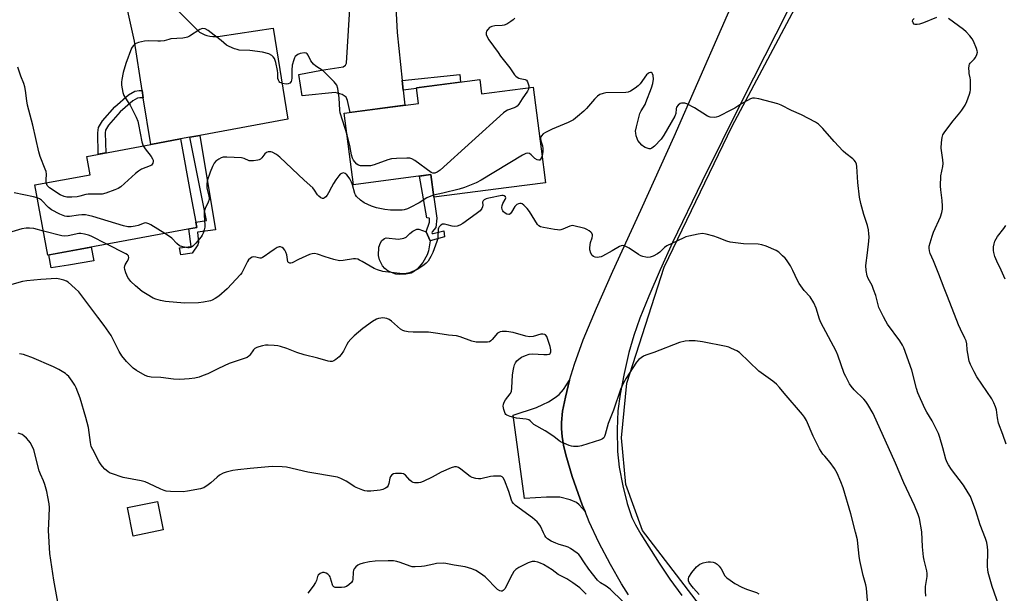
# Model space of a CAD drawing. Units: inches. Extents: x 1261768 to 1267768, y 561450 to 565451.
# Drawn here: x 1267125 to 1267520, y 561861 to 562091 of the extents above; entities that cross this region are included whole.
import ezdxf

# ---------------------------------------------------------------- set-up
doc = ezdxf.new("R2010")
doc.units = ezdxf.units.IN
doc.header["$MEASUREMENT"] = 0
for name, color, linetype in [('BLDG-Footprint', 5, 'Continuous'), ('CULTRL-Cemetery', 4, 'Continuous'), ('CULTRL-Pad', 6, 'Continuous'), ('TRANS-Driveway', 251, 'Continuous'), ('TRANS-Non Street Sidewalk', 7, 'Continuous'), ('TRANS-Road', 130, 'Continuous'), ('Undefined', 1, 'Continuous')]:
    doc.layers.add(name, color=color, linetype=linetype)

msp = doc.modelspace()

# ---------------------------------------------------------------- linework, layer by layer
at = {"layer": 'BLDG-Footprint'}
for points, elevation in [([(1267309.22, 562066.98), (1267309.97, 562061.28), (1267330.6, 562063.98), (1267333.84, 562039.19), (1267335.62, 562025.63), (1267320.87, 562023.7), (1267290.82, 562019.76), (1267289.62, 562028.86), (1267258.64, 562024.81), (1267254.89, 562053.5), (1267284.61, 562057.39), (1267283.8, 562063.65)], 541.4), ([(1267195.75, 562007.69), (1267136.06, 561996.6), (1267130.84, 562024.7), (1267153.05, 562028.82), (1267151.69, 562036.19), (1267177.28, 562040.94), (1267189.17, 562043.15), (1267193.4, 562020.35)], 540.08), ([(1267182.29, 561886.36), (1267170.3, 561883.89), (1267167.95, 561895.27), (1267179.94, 561897.74)], 533.48)]:
    msp.add_lwpolyline(points, close=True, dxfattribs=dict(at, elevation=elevation))
at = {"layer": 'CULTRL-Cemetery'}
msp.add_lwpolyline([(1267397.34, 561856.27), (1267374.42, 561886.13), (1267367.82, 561904.53), (1267366.09, 561923.28), (1267368.17, 561945.16), (1267383.1, 561991.69), (1267410.37, 562048.32), (1267443.26, 562110.27), (1267453.15, 562137.85), (1267458.24, 562152.05), (1267459.14, 562169.12), (1267461.92, 562178.14), (1267721.3, 562231.96)], dxfattribs=at)
at = {"layer": 'CULTRL-Pad'}
for points in [[(1267287.68, 562005.88), (1267289.39, 562002.32), (1267288.6, 561998.31), (1267288.1, 561996.68), (1267286.43, 561993.63), (1267284.16, 561990.89), (1267282.68, 561989.82), (1267281.67, 561989.35), (1267279.58, 561988.89), (1267276.9, 561988.78), (1267275.57, 561988.96), (1267272.54, 561990.14), (1267271.16, 561991.2), (1267270.18, 561992.26), (1267268.99, 561994.69), (1267268.63, 561996.39), (1267268.79, 561999.82), (1267269.35, 562001.56), (1267269.91, 562002.39), (1267270.99, 562003.26), (1267271.62, 562003.44), (1267276.62, 562002.98), (1267278.79, 562003.31), (1267279.68, 562003.81), (1267281.12, 562005.25), (1267282.35, 562006.21), (1267283.93, 562006.95), (1267284.72, 562006.93)], [(1267144.36, 561992.59), (1267137.38, 561991.44), (1267136.43, 561996.67), (1267153.39, 561999.82), (1267154.4, 561994.25)]]:
    msp.add_lwpolyline(points, close=True, dxfattribs=at)
at = {"layer": 'TRANS-Driveway'}
for points in [[(1267187.26, 562095.69), (1267196.82, 562086.04), (1267197.85, 562085.47), (1267198.93, 562085), (1267199.81, 562084.71), (1267200.95, 562084.44), (1267202.12, 562084.27), (1267203.3, 562084.22), (1267204.47, 562084.29), (1267205.1, 562084.37), (1267226.33, 562087.59), (1267232.26, 562051.1), (1267196.92, 562044.58), (1267192.95, 562043.85), (1267189.17, 562043.15), (1267177.28, 562040.94), (1267174.31, 562059.72), (1267173.85, 562062.65), (1267170.72, 562082.46), (1267164.89, 562108.99)], [(1267274.84, 562108.96), (1267276.03, 562085.85), (1267278.06, 562066.57), (1267278.46, 562062.8), (1267279.11, 562056.67), (1267257.25, 562053.81), (1267256.15, 562058.6), (1267255.59, 562059.95), (1267253.98, 562060.97), (1267251.28, 562061.83), (1267238.05, 562060.51), (1267236.6, 562069.07), (1267245.81, 562070.78), (1267254.5, 562072.1), (1267255.42, 562072.75), (1267255.82, 562073.55), (1267257.79, 562106.52)]]:
    msp.add_lwpolyline(points, dxfattribs=at)
msp.add_lwpolyline([(1267351.45, 561893.69), (1267349.14, 561896.34), (1267348.05, 561897.29), (1267345.51, 561898.34), (1267341.35, 561899.48), (1267336.04, 561899.44), (1267327.14, 561898.97), (1267322.67, 561932.37), (1267331.93, 561935.46), (1267334.54, 561936.6), (1267336.73, 561937.77), (1267339.48, 561939.48), (1267341.04, 561940.66), (1267342.76, 561942.68), (1267345.23, 561946.41), (1267343.55, 561939.64), (1267342.44, 561933.94), (1267341.94, 561929.49), (1267341.96, 561926.86), (1267342.27, 561923.78), (1267342.86, 561920.37), (1267343.75, 561916.49), (1267346.33, 561907.73), (1267350.33, 561896.42)], close=True, dxfattribs=at)
at = {"layer": 'TRANS-Non Street Sidewalk'}
for points in [[(1267278.46, 562062.8), (1267278.06, 562066.57), (1267301.16, 562069.01), (1267301.48, 562065.97), (1267283.8, 562063.65), (1267283.83, 562063.37)], [(1267174.31, 562059.72), (1267172.95, 562059.69), (1267171.95, 562059.51), (1267170.11, 562058.5), (1267164.98, 562054.03), (1267160.37, 562048.7), (1267159.18, 562046.73), (1267159.06, 562045.67), (1267159.33, 562037.61), (1267156.2, 562037.03), (1267156.09, 562045.64), (1267156.34, 562047.71), (1267157.99, 562050.43), (1267162.89, 562056.11), (1267168.42, 562060.93), (1267170.96, 562062.31), (1267172.64, 562062.62), (1267173.85, 562062.65)], [(1267192.95, 562043.85), (1267196.92, 562044.58), (1267203.29, 562006.76), (1267196.05, 562005.81), (1267196.48, 562001.67), (1267196.22, 562000.68), (1267193.91, 561997.39), (1267189.37, 561996.73), (1267188.88, 561999.47), (1267193.51, 562000.09), (1267192.56, 562007.1), (1267195.75, 562007.69), (1267195.36, 562009.77), (1267199.6, 562010.42)], [(1267290.05, 562005.55), (1267290.11, 562005.28), (1267290.57, 562005.28), (1267294.79, 562006.34), (1267295.12, 562003.97), (1267289.39, 562002.32), (1267287.68, 562005.88), (1267289, 562009.83), (1267289, 562010.68), (1267289, 562011.27), (1267288.93, 562011.41), (1267287.94, 562011.54), (1267285.05, 562028.26), (1267289.63, 562028.86), (1267290.82, 562019.76), (1267292.02, 562011.41), (1267291.56, 562007.59), (1267290.11, 562005.88)]]:
    msp.add_lwpolyline(points, close=True, dxfattribs=at)
at = {"layer": 'TRANS-Road'}
for points in [[(1267368.88, 561860.25), (1267366.01, 561864.67), (1267361.6, 561872.46), (1267357, 561881.35), (1267353.12, 561889.62), (1267351.45, 561893.69), (1267350.33, 561896.42), (1267346.33, 561907.73), (1267343.75, 561916.49), (1267342.86, 561920.37), (1267342.27, 561923.78), (1267341.96, 561926.86), (1267341.94, 561929.49), (1267342.44, 561933.94), (1267343.55, 561939.64), (1267345.23, 561946.41), (1267347.14, 561952.84), (1267350.69, 561962.58), (1267355.99, 561975.35), (1267362.58, 561990.15), (1267373.87, 562014.65), (1267387.11, 562044.16), (1267406.13, 562087.42), (1267428.14, 562137.91)], [(1267436.96, 562103.23), (1267414.39, 562058.65), (1267398.34, 562026.2), (1267386.53, 562001.63), (1267381.56, 561990.7), (1267377.01, 561980.13), (1267373.46, 561971.29), (1267370.98, 561964.35), (1267369.03, 561957.51), (1267367.08, 561949.08), (1267365.51, 561940.75), (1267364.61, 561934.04), (1267364.31, 561926.57), (1267364.48, 561917.8), (1267365.17, 561911.46), (1267366.55, 561904.03), (1267368.34, 561896.89), (1267370.24, 561891.26), (1267371.64, 561888.31), (1267373.76, 561884.57), (1267381.14, 561873.05), (1267385.46, 561866.6), (1267390.2, 561859.98)]]:
    msp.add_lwpolyline(points, dxfattribs=at)
at = {"layer": 'Undefined'}
for points, elevation in [([(1267323.28, 562091.56), (1267322.64, 562090.96), (1267321.73, 562090.3), (1267320.05, 562089.25), (1267319.04, 562088.8), (1267318.18, 562088.64), (1267315.2, 562088.5), (1267314.04, 562088.32), (1267313.17, 562087.91), (1267312.4, 562087.13), (1267311.97, 562086.39), (1267311.8, 562085.87), (1267311.82, 562085.11), (1267312.07, 562084.41), (1267312.91, 562082.99), (1267316.53, 562077.82), (1267317.58, 562076.37), (1267321.21, 562071.71), (1267323.15, 562068.94), (1267323.69, 562068.33), (1267324.15, 562067.98), (1267324.92, 562067.58), (1267325.46, 562067.41), (1267327.39, 562067.07), (1267328.01, 562066.69), (1267328.4, 562066.02), (1267328.67, 562065.24), (1267328.86, 562064.42), (1267328.89, 562063.75)], 542), ([(1267492.31, 562091.94), (1267487.2, 562089.74), (1267485.49, 562089.24), (1267484.63, 562089.12), (1267483.82, 562089.11), (1267483.37, 562089.25), (1267482.94, 562089.77), (1267482.8, 562090.45), (1267482.92, 562090.89), (1267483.42, 562091.5)], 542), ([(1267520.34, 561920.79), (1267518.98, 561924.63), (1267517.24, 561929.17), (1267516.78, 561931.35), (1267516.4, 561934.45), (1267516.04, 561935.77), (1267515.33, 561937.38), (1267514.51, 561938.93), (1267508.55, 561947.79), (1267507.42, 561949.81), (1267505.98, 561952.66), (1267505.52, 561954.02), (1267504.87, 561957.17), (1267504.67, 561958.61), (1267504.52, 561960.98), (1267504.24, 561962.21), (1267503.79, 561963.28), (1267501.95, 561966.93), (1267501.23, 561968.54), (1267496.82, 561980.02), (1267495.4, 561983.26), (1267493.29, 561988.96), (1267491.15, 561994.22), (1267489.82, 561997.2), (1267489.51, 561998.27), (1267489.4, 561999.33), (1267489.48, 562000.16), (1267490.56, 562004.14), (1267491.19, 562005.78), (1267493.99, 562011.97), (1267494.51, 562013.61), (1267494.79, 562015.01), (1267494.8, 562016.14), (1267494.64, 562018.43), (1267494.07, 562022.74), (1267494, 562024.2), (1267494.11, 562028.31), (1267494.87, 562032.11), (1267495, 562033.33), (1267494.91, 562034.73), (1267494.26, 562039.45), (1267494.34, 562041.75), (1267494.57, 562043.74), (1267494.96, 562044.79), (1267495.76, 562046), (1267499.1, 562050.5), (1267501.72, 562053.62), (1267502.58, 562054.77), (1267503.8, 562056.68), (1267504.54, 562058.22), (1267505.64, 562061.19), (1267505.86, 562062.01), (1267505.96, 562062.85), (1267505.99, 562066.84), (1267505.91, 562067.68), (1267505.52, 562069.41), (1267505.4, 562070.29), (1267505.37, 562071.46), (1267505.48, 562072.61), (1267505.64, 562073.13), (1267505.92, 562073.58), (1267507.46, 562075.19), (1267507.97, 562075.85), (1267508.53, 562077.04), (1267508.74, 562078.04), (1267508.67, 562078.58), (1267508.43, 562079.4), (1267507.21, 562082.36), (1267506.67, 562083.38), (1267505.79, 562084.48), (1267504.22, 562086.14), (1267503.14, 562087.1), (1267497.16, 562091.47)], 542), ([(1267256.02, 562044.83), (1267253.3, 562053.58), (1267253.15, 562054.72), (1267252.81, 562059.65), (1267252.26, 562063.41), (1267251.86, 562064.73), (1267251.41, 562065.41), (1267250.83, 562066.08), (1267247.28, 562069.69), (1267246.37, 562070.43), (1267243.46, 562072.39), (1267242.6, 562073.15), (1267241.54, 562074.5), (1267240.47, 562076.79), (1267240.01, 562077.38), (1267239.64, 562077.57), (1267238.94, 562077.67), (1267237.26, 562077.4), (1267236.2, 562076.99), (1267235.79, 562076.71), (1267235.26, 562076.18), (1267234.97, 562075.73), (1267234.63, 562074.95), (1267234.01, 562072.72), (1267233.86, 562070.73), (1267233.88, 562067.5), (1267233.78, 562066.72), (1267233.6, 562066.26), (1267233, 562065.54), (1267232.36, 562065.24), (1267231.53, 562065.21), (1267230.09, 562065.45), (1267229.55, 562065.62), (1267229.08, 562065.88), (1267228.73, 562066.25), (1267228.48, 562066.71), (1267228.28, 562067.47), (1267228.24, 562069.56), (1267228.12, 562070.68), (1267227.47, 562073.78), (1267227.22, 562074.6), (1267226.85, 562075.38), (1267226.38, 562076.1), (1267225.79, 562076.7), (1267224.58, 562077.29), (1267222.13, 562077.97), (1267217, 562078.61), (1267212.71, 562078.81), (1267211.9, 562078.99), (1267210.81, 562079.37), (1267208.68, 562080.26), (1267207.69, 562080.81), (1267205.5, 562082.71), (1267202.7, 562084.82), (1267200.37, 562086.71), (1267199.14, 562087.29), (1267198.13, 562087.45), (1267197.64, 562087.34), (1267196.91, 562087.02), (1267192.83, 562084.41), (1267192.08, 562084.01), (1267191.54, 562083.83), (1267190.09, 562083.62), (1267185.34, 562083.27), (1267184.57, 562083.12), (1267182.66, 562082.56), (1267181.26, 562082.34), (1267180.07, 562082.34), (1267176.21, 562082.57), (1267174.74, 562082.44), (1267172.43, 562081.83), (1267171.07, 562081.29), (1267170.62, 562080.97), (1267170.23, 562080.57), (1267169.62, 562079.62), (1267167.31, 562073.44), (1267166.25, 562069.77), (1267165.63, 562066.97), (1267165.53, 562065.89), (1267165.6, 562064.72), (1267166.13, 562061.78), (1267166.47, 562060.65), (1267166.86, 562059.94), (1267168.43, 562057.69), (1267169.01, 562056.73), (1267171.38, 562051.87), (1267172.06, 562050.34), (1267172.44, 562048.95), (1267173.68, 562042.05), (1267173.92, 562041.22), (1267174.3, 562040.39)], 542), ([(1267135.41, 562025.55), (1267135.36, 562026.8), (1267135.42, 562029.02), (1267135.3, 562030.08), (1267134.98, 562031.1), (1267133, 562036.09), (1267132.36, 562038), (1267130.02, 562048.74), (1267127.85, 562056.71), (1267127.54, 562058.46), (1267127.04, 562062.58), (1267126.76, 562064.01), (1267126.37, 562065.39), (1267125.17, 562068.37), (1267124.02, 562071.94)], 542), ([(1267518.22, 561853.8), (1267514.75, 561863.66), (1267513.14, 561869.28), (1267512.96, 561870.42), (1267512.87, 561871.57), (1267512.96, 561878.03), (1267512.8, 561879.5), (1267512.5, 561881.25), (1267511.98, 561882.91), (1267509.88, 561888.4), (1267508.16, 561893.94), (1267505.96, 561899.74), (1267505.12, 561901.27), (1267503.23, 561904.22), (1267498.41, 561910.58), (1267497.14, 561912.45), (1267496.6, 561913.43), (1267496.11, 561914.75), (1267494.93, 561919.23), (1267493.71, 561923.41), (1267493.14, 561925.06), (1267490.69, 561930.03), (1267488.46, 561933.52), (1267487.63, 561934.98), (1267484.9, 561941.34), (1267484.38, 561943.02), (1267482.42, 561950.4), (1267479.26, 561959.35), (1267478.72, 561960.41), (1267477.64, 561962.19), (1267472.76, 561968.87), (1267472.01, 561970.03), (1267471.06, 561971.83), (1267469.3, 561975.51), (1267468.03, 561980.4), (1267467.16, 561982.82), (1267466.5, 561984.39), (1267465.02, 561987.24), (1267464.57, 561988.3), (1267464.2, 561990.35), (1267464.09, 561992.43), (1267464.73, 561997.54), (1267465.19, 562002.19), (1267465.32, 562003.94), (1267465.28, 562005.08), (1267465.04, 562006.75), (1267464.69, 562008.4), (1267463.23, 562012.83), (1267462.03, 562017.34), (1267461.49, 562019.76), (1267460.81, 562025.66), (1267460.45, 562032.15), (1267460.28, 562033), (1267459.84, 562033.98), (1267459.38, 562034.66), (1267458.8, 562035.26), (1267456.07, 562037.32), (1267454.98, 562038.29), (1267451.29, 562042.16), (1267446.83, 562047.36), (1267445.01, 562049.08), (1267443.91, 562049.92), (1267438.24, 562052.84), (1267434.24, 562054.64), (1267430.13, 562056.77), (1267428.74, 562057.21), (1267421.08, 562059.21), (1267419.4, 562059.55), (1267418.58, 562059.49), (1267417.8, 562059.2), (1267413.96, 562057.07), (1267411.5, 562055.51), (1267410.21, 562054.8), (1267404.89, 562052.19), (1267404.07, 562051.89), (1267403.25, 562051.76), (1267401.61, 562051.88), (1267400.55, 562052.25), (1267395.27, 562055.65), (1267392.22, 562057.22), (1267391.42, 562057.49), (1267390.89, 562057.57), (1267390.09, 562057.53), (1267389.6, 562057.36), (1267388.74, 562056.75), (1267388.11, 562055.92), (1267387.92, 562055.22), (1267387.79, 562053.34), (1267387.39, 562052.26), (1267383.06, 562044.7), (1267381.95, 562043.07), (1267379.29, 562040.3), (1267378.18, 562039.41), (1267377.63, 562039.22), (1267377.12, 562039.23), (1267376.33, 562039.42), (1267375.54, 562039.72), (1267374.81, 562040.12), (1267374.15, 562040.7), (1267373.36, 562041.58), (1267372.66, 562042.53), (1267372.29, 562043.3), (1267371.96, 562044.37), (1267371.74, 562045.46), (1267371.71, 562046.29), (1267372.02, 562048), (1267373.43, 562053.36), (1267373.9, 562054.39), (1267375.49, 562056.99), (1267375.87, 562057.77), (1267378.04, 562063.67), (1267378.6, 562065.38), (1267378.86, 562067.17), (1267378.79, 562068.62), (1267378.54, 562069.26), (1267378.29, 562069.59), (1267377.92, 562069.76), (1267377.7, 562069.78), (1267377.21, 562069.7), (1267376.74, 562069.48), (1267376.12, 562068.93), (1267373.47, 562065.34), (1267372.7, 562064.46), (1267371.59, 562063.58), (1267369.68, 562062.35), (1267368.67, 562061.89), (1267367.81, 562061.74), (1267359.73, 562061.62), (1267358.64, 562061.41), (1267357.37, 562060.94), (1267356.45, 562060.33), (1267355.19, 562059.19), (1267352, 562055.43), (1267351.01, 562054.38), (1267348.36, 562052.13), (1267346.76, 562050.88), (1267346.02, 562050.43), (1267344.72, 562049.79), (1267338.29, 562047.11), (1267335.61, 562045.78), (1267334.61, 562045.17), (1267333.91, 562044.43), (1267333.7, 562044), (1267333.61, 562043.49), (1267333.73, 562042.4), (1267334.34, 562040.42), (1267334.53, 562039.32), (1267334.5, 562038.17), (1267334.21, 562036.34)], 540), ([(1267328.89, 562063.75), (1267328.72, 562063.11), (1267328.32, 562062.36), (1267326.21, 562059.27), (1267324.93, 562057.13), (1267324.27, 562056.32), (1267323.81, 562056.01), (1267323.04, 562055.66), (1267320.28, 562054.72), (1267319.61, 562054.32), (1267318.77, 562053.69), (1267293.33, 562030.69), (1267292.2, 562029.84), (1267291.22, 562029.42), (1267290.46, 562029.4), (1267289.71, 562029.72), (1267283.24, 562034.48), (1267281.99, 562035.2), (1267281.17, 562035.41), (1267280, 562035.47), (1267275.84, 562035.38), (1267273.78, 562035.23), (1267272.38, 562034.81), (1267266.86, 562032.74), (1267265.45, 562032.39), (1267262.26, 562032.37), (1267261.41, 562032.44), (1267260.61, 562032.65), (1267259.93, 562033.11), (1267259.12, 562033.94), (1267258.61, 562034.62), (1267258.15, 562035.52), (1267257.8, 562036.84), (1267257.13, 562040.56), (1267256.02, 562044.83)], 542), ([(1267174.3, 562040.39), (1267175.06, 562039.2), (1267177.44, 562036.14), (1267178.04, 562035.15), (1267178.19, 562034.64), (1267178.22, 562034.14), (1267178.11, 562033.42), (1267177.9, 562033), (1267177.55, 562032.67), (1267177.1, 562032.41), (1267173.62, 562030.99), (1267172.34, 562030.29), (1267171.2, 562029.35), (1267165.23, 562023.94), (1267164.26, 562023.28), (1267162.9, 562022.71), (1267159.24, 562021.41), (1267157.82, 562021.03), (1267156.69, 562020.96), (1267153.54, 562021.06), (1267152.13, 562021.03), (1267151.29, 562020.88), (1267148.84, 562020.17), (1267147.8, 562019.98), (1267145.61, 562019.81), (1267143.6, 562019.83), (1267142.52, 562020.08), (1267140.98, 562020.75), (1267136.74, 562023.62), (1267136.11, 562024.14), (1267135.8, 562024.49), (1267135.57, 562024.89), (1267135.41, 562025.55)], 542), ([(1267290.7, 562020.67), (1267289.56, 562020.24), (1267287.99, 562019.49), (1267284.86, 562017.54), (1267281.34, 562015.65), (1267280.29, 562015.19), (1267278.89, 562014.78), (1267278.04, 562014.63), (1267276.89, 562014.56), (1267273.43, 562014.56), (1267271.15, 562014.91), (1267267.76, 562015.57), (1267265.8, 562016.26), (1267262.8, 562017.58), (1267261.37, 562018.64), (1267259.85, 562020.07), (1267259.33, 562020.76), (1267259.1, 562021.25), (1267258.16, 562024.75), (1267257.74, 562025.83), (1267257.1, 562027.16), (1267256.45, 562028.17), (1267255.89, 562028.83), (1267255.28, 562029.33), (1267254.61, 562029.55), (1267254.16, 562029.5), (1267253.72, 562029.33), (1267253.3, 562029.04), (1267252.72, 562028.43), (1267251.5, 562026.8), (1267250.54, 562025.36), (1267249.71, 562023.85), (1267248.62, 562021.57), (1267248.01, 562020.64), (1267247.51, 562020.01), (1267246.97, 562019.5), (1267246.58, 562019.32), (1267246.16, 562019.34), (1267245.51, 562019.6), (1267244.69, 562020.2), (1267244.21, 562020.81), (1267243, 562022.66), (1267242.24, 562023.57), (1267238.74, 562026.64), (1267229.09, 562035.86), (1267227.75, 562036.93), (1267226.01, 562037.85), (1267225.49, 562038.02), (1267224.97, 562038.06), (1267224.43, 562037.99), (1267223.66, 562037.71), (1267222.99, 562037.23), (1267221.81, 562035.6), (1267221.23, 562035.02), (1267220.74, 562034.78), (1267220.19, 562034.63), (1267218.43, 562034.38), (1267217.56, 562034.33), (1267216.72, 562034.42), (1267214.74, 562035.38), (1267213.64, 562035.6), (1267207.81, 562035.88), (1267206.37, 562035.85), (1267205.56, 562035.65), (1267204.59, 562035.11), (1267203.45, 562034.25), (1267202.7, 562033.41), (1267202.05, 562032.11), (1267201.17, 562029.9), (1267199.97, 562026.39), (1267199.74, 562025.01), (1267199.74, 562023.61), (1267199.87, 562022.84), (1267200.58, 562020.25), (1267200.7, 562019.45), (1267200.69, 562018.92), (1267200.35, 562017.85), (1267199.06, 562015.21), (1267198.73, 562014.09), (1267198.64, 562012.65), (1267199, 562008.6), (1267198.99, 562007.75), (1267198.76, 562006.65), (1267198.3, 562005.32), (1267197.94, 562004.56), (1267197.44, 562003.84), (1267195.32, 562001.37), (1267194.1, 562000.1), (1267193.65, 561999.77), (1267193.18, 561999.56), (1267192.68, 561999.45), (1267192.13, 561999.44), (1267190.17, 561999.84), (1267188.85, 562000.34), (1267187.76, 562001.24), (1267185.79, 562003.4), (1267184.85, 562004.08), (1267182.87, 562005.3)], 540), ([(1267334.21, 562036.34), (1267333.98, 562035.68), (1267333.58, 562035.02), (1267333.24, 562034.71), (1267332.86, 562034.62), (1267332.23, 562034.81), (1267331.34, 562035.36), (1267329.78, 562036.84), (1267329.19, 562037.28), (1267328.48, 562037.45), (1267327.72, 562037.31), (1267326.42, 562036.64), (1267309.81, 562026.64), (1267307.74, 562025.5), (1267303.14, 562023.75), (1267300.95, 562023), (1267294.42, 562021.38), (1267290.7, 562020.67)], 540), ([(1267131.8, 562019.53), (1267130.31, 562019.94), (1267122.49, 562021.55)], 540), ([(1267182.87, 562005.3), (1267177.3, 562008.73), (1267176.54, 562009.15), (1267175.77, 562009.45), (1267175.24, 562009.49), (1267174.7, 562009.39), (1267172.2, 562008.47), (1267171.09, 562008.17), (1267169.45, 562007.93), (1267168.08, 562007.89), (1267166.35, 562008.28), (1267154.06, 562012.08), (1267152.37, 562012.52), (1267151.1, 562012.68), (1267149.67, 562012.7), (1267148.26, 562012.6), (1267144.66, 562012.1), (1267143.59, 562012.09), (1267142.79, 562012.22), (1267140.89, 562013.02), (1267137.46, 562014.78), (1267136.33, 562015.71), (1267133.42, 562018.64), (1267132.7, 562019.15), (1267131.8, 562019.53)], 540), ([(1267488.14, 561859.75), (1267487.94, 561861.8), (1267487.95, 561863.57), (1267488.61, 561867.6), (1267488.67, 561868.91), (1267488.51, 561869.97), (1267487.46, 561874.18), (1267487.2, 561875.6), (1267486.8, 561879.61), (1267486.49, 561885.5), (1267485.51, 561890.89), (1267485.02, 561892.57), (1267483.57, 561896.15), (1267479.27, 561905.22), (1267475.96, 561913.14), (1267466.93, 561933.07), (1267464.8, 561936.67), (1267463.96, 561937.9), (1267463.18, 561938.75), (1267459.33, 561942.48), (1267458.08, 561944.03), (1267457.46, 561944.99), (1267456, 561947.82), (1267455.4, 561949.14), (1267452.8, 561956.41), (1267452.13, 561958.06), (1267445.93, 561969.55), (1267445.42, 561970.91), (1267444.05, 561975.34), (1267443.22, 561977.42), (1267441.67, 561979.77), (1267439.36, 561982.42), (1267437.3, 561985.18), (1267436.59, 561986.44), (1267434.78, 561990.46), (1267433.8, 561992.21), (1267432.28, 561994.62), (1267431.72, 561995.29), (1267430.66, 561996.33), (1267429.11, 561997.72), (1267428.12, 561998.36), (1267424.03, 562000.15), (1267422.36, 562000.76), (1267420.91, 562000.97), (1267414.93, 562001.13), (1267409.63, 562001.71), (1267408.24, 562002.1), (1267404.51, 562003.68), (1267403.14, 562004.18), (1267399.99, 562005.02), (1267398.55, 562005.18), (1267396.81, 562004.95), (1267393.04, 562004.21), (1267391.91, 562003.88), (1267390.84, 562003.42), (1267384.28, 562000.23), (1267383.35, 561999.58), (1267381.44, 561997.8), (1267380.53, 561997.09), (1267378.8, 561996.17), (1267377.5, 561995.7), (1267376.67, 561995.63), (1267375.8, 561995.73), (1267374.65, 561995.97), (1267373.82, 561996.25), (1267372.84, 561996.8), (1267369.06, 561999.42), (1267367.53, 562000.15), (1267366.49, 562000.39), (1267365.95, 562000.32), (1267365.19, 562000.01), (1267362.34, 561998.25), (1267358.44, 561996.09), (1267357.89, 561995.89), (1267357.09, 561995.73), (1267356.28, 561995.67), (1267355.49, 561995.73), (1267354.84, 561996), (1267354.31, 561996.48), (1267353.79, 561997.39), (1267353.36, 561998.67), (1267353.31, 561999.52), (1267353.46, 562000.7), (1267353.67, 562001.58), (1267354.31, 562003.49), (1267354.42, 562004.25), (1267354.37, 562004.74), (1267354.1, 562005.43), (1267353.79, 562005.84), (1267353.13, 562006.34), (1267352.12, 562006.89), (1267351.31, 562007.21), (1267346.42, 562008.43), (1267345.89, 562008.37), (1267345.36, 562008.21), (1267342.47, 562006.93), (1267341.77, 562006.7), (1267341.25, 562006.63), (1267340.37, 562006.67), (1267339.2, 562006.84), (1267334.75, 562007.59), (1267333.63, 562007.88), (1267332.92, 562008.29), (1267332.38, 562008.91), (1267329.13, 562014.13), (1267328.28, 562015.31), (1267326.93, 562016.67), (1267326.28, 562017.08), (1267325.77, 562017.23), (1267325.24, 562017.27), (1267324.72, 562017.19), (1267324.06, 562016.84), (1267323.31, 562016.05), (1267321.94, 562013.77), (1267321.44, 562013.15), (1267321.06, 562012.91), (1267320.85, 562012.88), (1267320.13, 562013.04), (1267319.4, 562013.4), (1267318.74, 562013.9), (1267318.43, 562014.33), (1267318.24, 562014.83), (1267318.1, 562015.65), (1267318.15, 562016.48), (1267318.47, 562017.28), (1267319.44, 562018.94), (1267319.61, 562019.6), (1267319.5, 562019.96), (1267319.06, 562020.35), (1267318.6, 562020.44), (1267318.07, 562020.42), (1267312.9, 562019.46), (1267311.83, 562019.15), (1267310.92, 562018.7), (1267310.59, 562018.39), (1267310.37, 562017.87), (1267310.46, 562016.58), (1267310.35, 562015.9), (1267310.02, 562015.22), (1267309.37, 562014.39), (1267307.76, 562013.1), (1267302.42, 562009.29), (1267301.17, 562008.52), (1267300.1, 562008.17), (1267298.97, 562008.07), (1267298.14, 562008.19), (1267296.19, 562008.78), (1267295.04, 562008.97), (1267294.24, 562008.95), (1267293.59, 562008.63), (1267292.94, 562007.88), (1267292.7, 562007.42), (1267292.55, 562006.92), (1267292.45, 562003.64), (1267292.31, 562002.84), (1267292.06, 562002.01), (1267290.36, 561997.63), (1267289.61, 561996.01), (1267289.05, 561995.04), (1267288.46, 561994.19), (1267287.76, 561993.39), (1267286.96, 561992.67), (1267286.04, 561991.98), (1267284.07, 561990.77), (1267281.09, 561989.47), (1267279.67, 561989.14), (1267278.22, 561989.05), (1267270.39, 561990.02), (1267268.19, 561990.61), (1267266.87, 561991.14), (1267262.07, 561994.05), (1267261.04, 561994.61), (1267260.26, 561994.93), (1267259.44, 561995.06), (1267258.59, 561995.03), (1267254.39, 561994.36), (1267253, 561994.32), (1267250.69, 561994.86), (1267247.23, 561995.87), (1267244.11, 561996.91), (1267242.97, 561997.16), (1267242.04, 561997.13), (1267240.92, 561996.78), (1267236.54, 561994.81), (1267234.05, 561993.49), (1267233.41, 561993.29), (1267233.02, 561993.3), (1267232.53, 561993.55), (1267232.31, 561993.92), (1267231.84, 561996.63), (1267231.46, 561997.77), (1267231.07, 561998.55), (1267230.55, 561999.17), (1267229.93, 561999.62), (1267229.26, 561999.9), (1267228.78, 561999.9), (1267228.02, 561999.62), (1267226.76, 561998.86), (1267225.02, 561997.68), (1267222.77, 561995.95), (1267222.08, 561995.55), (1267221.6, 561995.4), (1267221.09, 561995.41), (1267219.46, 561995.79), (1267218.68, 561995.86), (1267217.95, 561995.75), (1267217.3, 561995.37), (1267216.54, 561994.63), (1267216.05, 561993.98), (1267215.62, 561993.2), (1267214.26, 561990.21), (1267213.8, 561989.47), (1267213.26, 561988.79), (1267207.92, 561983.04), (1267204.55, 561980.11), (1267203.15, 561979.1), (1267201.96, 561978.48), (1267201.19, 561978.2), (1267198.4, 561977.69), (1267196.4, 561977.49), (1267190.87, 561977.36), (1267183.24, 561977.95), (1267181.23, 561978.31), (1267179.28, 561978.91), (1267178.2, 561979.36), (1267175.89, 561980.72), (1267173.89, 561982.03), (1267171.23, 561984.28), (1267169.32, 561986.05), (1267168.15, 561987.65), (1267167.29, 561989.42), (1267166.9, 561990.81), (1267166.81, 561991.66), (1267166.84, 561992.21), (1267167.01, 561992.69), (1267167.88, 561993.96), (1267168.34, 561994.94), (1267168.49, 561995.68), (1267168.43, 561996.12), (1267168.31, 561996.31), (1267167.95, 561996.66), (1267167.24, 561997.1), (1267159.65, 562000.98)], 538), ([(1267134.28, 562006.18), (1267130.34, 562007.19), (1267128.68, 562007.39), (1267127.29, 562007.43), (1267125.62, 562007.15), (1267121.57, 562005.92)], 538), ([(1267519.91, 561986.93), (1267518.26, 561990.56), (1267516.51, 561994.14), (1267515.76, 561995.98), (1267515.29, 561997.61), (1267515.18, 561998.45), (1267515.26, 561999.92), (1267515.44, 562001.08), (1267515.78, 562002.15), (1267516.83, 562004.03), (1267519.37, 562007.25), (1267520.17, 562008.47)], 544), ([(1267159.65, 562000.98), (1267153.39, 562004.18), (1267152.39, 562004.56), (1267150.72, 562004.99), (1267149.31, 562005.22), (1267148.46, 562005.2), (1267144.19, 562004.32), (1267142.78, 562004.19), (1267141.64, 562004.37), (1267134.28, 562006.18)], 538), ([(1267465, 561854.79), (1267464.25, 561862.95), (1267463.97, 561864.28), (1267462.91, 561868), (1267461.58, 561874), (1267461.34, 561875.76), (1267460.85, 561880.88), (1267460.63, 561882.29), (1267459.93, 561885.41), (1267458.05, 561892.83), (1267455, 561903.16), (1267454.05, 561905.65), (1267452.5, 561909.16), (1267451.4, 561911.02), (1267449.74, 561913.42), (1267447.52, 561915.91), (1267446.84, 561916.78), (1267445.45, 561918.86), (1267442.92, 561924), (1267440.26, 561930.2), (1267439.45, 561931.59), (1267438.65, 561932.7), (1267431.33, 561941.19), (1267429.44, 561943.48), (1267428.27, 561944.75), (1267426.69, 561946.03), (1267421.17, 561950), (1267413.34, 561957.51), (1267412.36, 561958.13), (1267410.22, 561959.16), (1267409.11, 561959.6), (1267407.97, 561959.9), (1267398.59, 561961.85), (1267395.55, 561962.24), (1267393.24, 561962.24), (1267391.54, 561962.08), (1267389.33, 561961.56), (1267379.04, 561957.57), (1267375.83, 561956.46), (1267374.84, 561956), (1267373.05, 561954.69), (1267372.09, 561953.66), (1267367.94, 561947.24), (1267366.71, 561945.01), (1267365.7, 561942.7), (1267362.83, 561934.41), (1267360.66, 561928.96), (1267359.52, 561924.62), (1267359.25, 561923.81), (1267359.01, 561923.34), (1267358.43, 561922.82), (1267357.67, 561922.48), (1267350.03, 561920.09), (1267348.62, 561919.78), (1267346.75, 561919.76), (1267345.94, 561919.9), (1267345.11, 561920.17), (1267342.93, 561921.07), (1267341.61, 561921.71), (1267340.9, 561922.21), (1267339.1, 561923.73), (1267336.97, 561925.18), (1267335.5, 561926.08), (1267330.94, 561928.58), (1267330.3, 561929.1), (1267329.47, 561930.09), (1267328.93, 561930.47), (1267327.85, 561930.74), (1267323.99, 561931.18), (1267321.43, 561931.87), (1267320.12, 561932.38), (1267319.69, 561932.69), (1267319.39, 561933.09), (1267318.84, 561934.61), (1267318.65, 561935.95), (1267318.78, 561936.76), (1267319.04, 561937.54), (1267319.59, 561938.53), (1267321.41, 561940.87), (1267321.91, 561941.89), (1267322.11, 561943.33), (1267322.36, 561948.38), (1267322.56, 561950.13), (1267322.85, 561951.52), (1267323.17, 561952.6), (1267323.55, 561953.4), (1267324.05, 561954.12), (1267324.85, 561954.88), (1267325.97, 561955.6), (1267327.59, 561956.34), (1267328.97, 561956.82), (1267330.42, 561956.95), (1267334.89, 561956.72), (1267336.31, 561956.72), (1267337.06, 561956.85), (1267337.4, 561957.05), (1267337.6, 561957.31), (1267337.7, 561957.75), (1267337.67, 561958.52), (1267337.43, 561959.9), (1267337.1, 561961.08), (1267336.1, 561963.92), (1267335.64, 561964.56), (1267335.27, 561964.77), (1267334.55, 561964.88), (1267333.76, 561964.81), (1267330.6, 561963.91), (1267329.16, 561963.81), (1267327.72, 561964.08), (1267322.6, 561965.56), (1267319.93, 561965.88), (1267318.16, 561965.94), (1267317.34, 561965.76), (1267316.38, 561965.23), (1267314.22, 561962.69), (1267313.61, 561962.13), (1267313.16, 561961.85), (1267312.37, 561961.65), (1267311.52, 561961.59), (1267307.71, 561961.65), (1267306.03, 561962.05), (1267301.31, 561963.8), (1267299.91, 561964.19), (1267296.63, 561964.44), (1267292.36, 561965.13), (1267288.71, 561965.62), (1267282.5, 561965.65), (1267280.53, 561965.82), (1267279.15, 561966.04), (1267278.37, 561966.32), (1267277.42, 561966.93), (1267273.86, 561970.08), (1267272.91, 561970.73), (1267271.93, 561971.13), (1267271.16, 561971.33), (1267270.33, 561971.39), (1267269.48, 561971.32), (1267268.63, 561971.18), (1267267.84, 561970.93), (1267266.2, 561970), (1267262.37, 561967.18), (1267258.91, 561964.16), (1267257.52, 561962.85), (1267256.46, 561961.66), (1267255.87, 561960.66), (1267254.56, 561958.05), (1267253.64, 561956.65), (1267252.81, 561955.82), (1267251.45, 561954.69), (1267250.73, 561954.21), (1267249.98, 561953.92), (1267249.18, 561953.87), (1267248.37, 561954.01), (1267244.26, 561955.23), (1267238.77, 561956.58), (1267235.81, 561957.53), (1267231.9, 561959.16), (1267229.33, 561959.92), (1267228.18, 561960.13), (1267226.73, 561960.27), (1267224.41, 561960.41), (1267223.26, 561960.39), (1267222.1, 561960.16), (1267220.67, 561959.74), (1267219.83, 561959.45), (1267219.06, 561959.08), (1267218.47, 561958.52), (1267217.05, 561956.37), (1267216.66, 561955.97), (1267215.94, 561955.55), (1267208.68, 561953.08), (1267204.43, 561951.11), (1267200.22, 561948.98), (1267198.33, 561948.22), (1267196.68, 561947.65), (1267195, 561947.27), (1267192.73, 561946.88), (1267188.97, 561946.64), (1267186.42, 561946.82), (1267181.36, 561947.48), (1267177.41, 561947.67), (1267176.13, 561947.88), (1267175.11, 561948.23), (1267171.56, 561950.25), (1267170.17, 561951.27), (1267167.56, 561953.95), (1267165.74, 561956.21), (1267164.56, 561957.85), (1267161.4, 561964.28), (1267158.65, 561968.36), (1267156.01, 561971.74), (1267154.12, 561974.36), (1267148.44, 561981.79), (1267147.02, 561983.23), (1267144.21, 561985.72), (1267143.5, 561986.18), (1267142.47, 561986.58), (1267140.84, 561986.98), (1267139.45, 561987.16), (1267133.17, 561986.82), (1267127.55, 561986.32), (1267125.85, 561985.94), (1267116.3, 561983.28)], 536), ([(1267140.07, 561857.37), (1267138.38, 561866.24), (1267136.79, 561876.93), (1267136.23, 561886.15), (1267136.54, 561891.76), (1267136.64, 561895.32), (1267136.49, 561896.77), (1267136.02, 561899.67), (1267135.61, 561901.68), (1267134.76, 561904.53), (1267134.22, 561906.03), (1267133.05, 561908.65), (1267132.57, 561910.06), (1267130.41, 561918.42), (1267129.48, 561920.46), (1267128.91, 561921.41), (1267128.41, 561922.09), (1267127.45, 561923.16), (1267126.41, 561924.12), (1267125.69, 561924.56), (1267124.91, 561924.88), (1267124.09, 561925.08)], 532), ([(1267351.86, 561860.58), (1267350.71, 561861.81), (1267349.28, 561863.12), (1267346.53, 561865.16), (1267344.14, 561866.7), (1267340.64, 561868.51), (1267338.21, 561870.28), (1267334.75, 561872.4), (1267333.52, 561873.02), (1267332.51, 561873.43), (1267331.36, 561873.66), (1267330.21, 561873.67), (1267329.42, 561873.45), (1267328.66, 561873.13), (1267325.91, 561871.84), (1267324.94, 561871.3), (1267323.73, 561870.47), (1267322.91, 561869.66), (1267322.16, 561868.42), (1267319.22, 561862.73), (1267318.6, 561862), (1267318.24, 561861.8), (1267317.86, 561861.73), (1267317.24, 561861.86), (1267316.38, 561862.39), (1267311.34, 561867.48), (1267309.51, 561868.83), (1267307.59, 561870.01), (1267306.01, 561870.67), (1267303.32, 561871.57), (1267298.93, 561872.2), (1267295.62, 561872.91), (1267294.48, 561872.95), (1267291.91, 561872.81), (1267290.77, 561872.65), (1267287.08, 561871.75), (1267285.92, 561871.64), (1267283.28, 561871.56), (1267282.12, 561871.59), (1267281.28, 561871.73), (1267277.32, 561873.27), (1267275.98, 561873.64), (1267274.6, 561873.88), (1267272.53, 561873.91), (1267267.23, 561873.8), (1267265.05, 561873.54), (1267262.47, 561872.97), (1267261.06, 561872.58), (1267260.31, 561872.2), (1267259.48, 561871.5), (1267258.81, 561870.66), (1267258.61, 561870.18), (1267258.47, 561869.4), (1267258.36, 561866.45), (1267258.23, 561865.97), (1267257.78, 561865.28), (1267256.73, 561864.28), (1267255.79, 561863.62), (1267254.98, 561863.33), (1267253.8, 561863.19), (1267251.72, 561863.17), (1267251.23, 561863.28), (1267250.67, 561863.54), (1267250.32, 561863.89), (1267250.11, 561864.3), (1267249.42, 561866.95), (1267249.2, 561867.48), (1267248.91, 561867.95), (1267248.29, 561868.54), (1267247.59, 561868.98), (1267246.83, 561869.24), (1267246.09, 561869.23), (1267245.16, 561868.83), (1267244.4, 561868.17), (1267244.11, 561867.63), (1267243.7, 561866), (1267243.37, 561865.21), (1267242.41, 561863.73), (1267240.29, 561860.9)], 532), ([(1267397.26, 561860.39), (1267394.88, 561862.92), (1267393.81, 561864.29), (1267393.2, 561865.25), (1267392.94, 561865.97), (1267392.86, 561866.47), (1267392.9, 561866.88), (1267393.07, 561867.36), (1267394.3, 561869.22), (1267396.11, 561871.53), (1267396.74, 561872.09), (1267397.48, 561872.53), (1267398.86, 561873.08), (1267400, 561873.42), (1267400.85, 561873.53), (1267401.7, 561873.54), (1267402.79, 561873.37), (1267403.55, 561873.11), (1267404.44, 561872.58), (1267405.23, 561871.81), (1267406.02, 561870.68), (1267407.48, 561867.98), (1267408.23, 561867.15), (1267409.56, 561866.11), (1267411.45, 561864.86), (1267414.28, 561863.34), (1267416.17, 561862.59), (1267420.14, 561861.19), (1267421.06, 561860.75)], 536)]:
    msp.add_lwpolyline(points, dxfattribs=dict(at, elevation=elevation))
msp.add_polyline3d([(1267366.53, 561857.61, 534), (1267361.48, 561862.62, 534), (1267359.91, 561863.75, 534), (1267357.58, 561865.1, 534), (1267356.45, 561866.17, 534), (1267352.98, 561870.62, 534), (1267350.92, 561873.56, 534), (1267349.47, 561875.87, 534), (1267348.95, 561876.47, 534), (1267348.32, 561876.99, 534), (1267345.63, 561878.86, 534), (1267344.73, 561879.38, 534), (1267343.51, 561879.86, 534), (1267341.06, 561880.47, 534), (1267339.71, 561880.96, 534), (1267337.87, 561881.83, 534), (1267336.41, 561882.81, 534), (1267335.77, 561883.4, 534), (1267335.26, 561884.09, 534), (1267334.71, 561885.1, 534), (1267333.59, 561887.87, 534), (1267332.95, 561888.79, 534), (1267332.21, 561889.64, 534), (1267330.39, 561891.15, 534), (1267323.6, 561896.16, 534), (1267322.77, 561896.92, 534), (1267322.27, 561897.58, 534), (1267321.92, 561898.31, 534), (1267320.86, 561901.71, 534), (1267319.13, 561906.27, 534), (1267318.66, 561907.19, 534), (1267318.16, 561907.67, 534), (1267317.67, 561907.85, 534), (1267317.12, 561907.93, 534), (1267314.73, 561907.92, 534), (1267313.56, 561907.77, 534), (1267309.61, 561906.87, 534), (1267308.75, 561906.83, 534), (1267307.59, 561907, 534), (1267306.19, 561907.41, 534), (1267305.42, 561907.81, 534), (1267301.67, 561910.68, 534), (1267300.7, 561911.31, 534), (1267299.9, 561911.62, 534), (1267299.09, 561911.67, 534), (1267297.75, 561911.25, 534), (1267293.73, 561909.47, 534), (1267290.13, 561907.54, 534), (1267286.54, 561905.77, 534), (1267285.47, 561905.37, 534), (1267284.67, 561905.23, 534), (1267283.04, 561905.22, 534), (1267282.53, 561905.33, 534), (1267282.02, 561905.56, 534), (1267281.12, 561906.27, 534), (1267279.46, 561908.26, 534), (1267279.06, 561908.62, 534), (1267278.59, 561908.84, 534), (1267277.78, 561908.97, 534), (1267276.91, 561908.98, 534), (1267275.45, 561908.91, 534), (1267274.63, 561908.77, 534), (1267273.95, 561908.42, 534), (1267273.48, 561907.82, 534), (1267273.15, 561907.09, 534), (1267272.7, 561904.95, 534), (1267272.44, 561904.19, 534), (1267272.02, 561903.54, 534), (1267271.37, 561903.04, 534), (1267270.36, 561902.53, 534), (1267269.25, 561902.26, 534), (1267265.47, 561901.91, 534), (1267264.04, 561901.88, 534), (1267263.19, 561902.01, 534), (1267262.35, 561902.26, 534), (1267259.62, 561903.32, 534), (1267258.86, 561903.75, 534), (1267256.68, 561905.27, 534), (1267255.68, 561905.89, 534), (1267253.57, 561906.93, 534), (1267252.21, 561907.44, 534), (1267240.21, 561909.49, 534), (1267231.7, 561911.55, 534), (1267229.99, 561911.69, 534), (1267226, 561911.75, 534), (1267217.11, 561910.99, 534), (1267212.17, 561910.46, 534), (1267210.15, 561910.14, 534), (1267207.58, 561909.55, 534), (1267206.26, 561909.04, 534), (1267204.79, 561908.24, 534), (1267203.9, 561907.54, 534), (1267201.38, 561905.25, 534), (1267200.25, 561904.36, 534), (1267198.54, 561903.27, 534), (1267198.03, 561903.03, 534), (1267197.21, 561902.78, 534), (1267192.07, 561901.89, 534), (1267190.34, 561901.67, 534), (1267185.15, 561901.72, 534), (1267183.45, 561901.88, 534), (1267182.63, 561902.12, 534), (1267181.3, 561902.67, 534), (1267176.48, 561905.02, 534), (1267175.11, 561905.59, 534), (1267173.38, 561906.03, 534), (1267166.26, 561907.42, 534), (1267161.57, 561908.94, 534), (1267160.78, 561909.28, 534), (1267160.05, 561909.75, 534), (1267158.94, 561910.74, 534), (1267157.89, 561911.81, 534), (1267157.35, 561912.49, 534), (1267156.62, 561913.7, 534), (1267154.02, 561918.56, 534), (1267153.44, 561919.86, 534), (1267153.07, 561921.41, 534), (1267152.29, 561927.4, 534), (1267151.3, 561931.46, 534), (1267149.03, 561939.14, 534), (1267147.37, 561943.31, 534), (1267146.83, 561944.34, 534), (1267145.76, 561946.04, 534), (1267144.42, 561947.83, 534), (1267143.68, 561948.55, 534), (1267143.04, 561949.05, 534), (1267140.4, 561950.72, 534), (1267138.3, 561951.75, 534), (1267129.54, 561955.51, 534), (1267127.31, 561956.36, 534), (1267126.25, 561956.67, 534), (1267124.59, 561956.99, 534)], dxfattribs=at)

doc.saveas('drawing.dxf')
